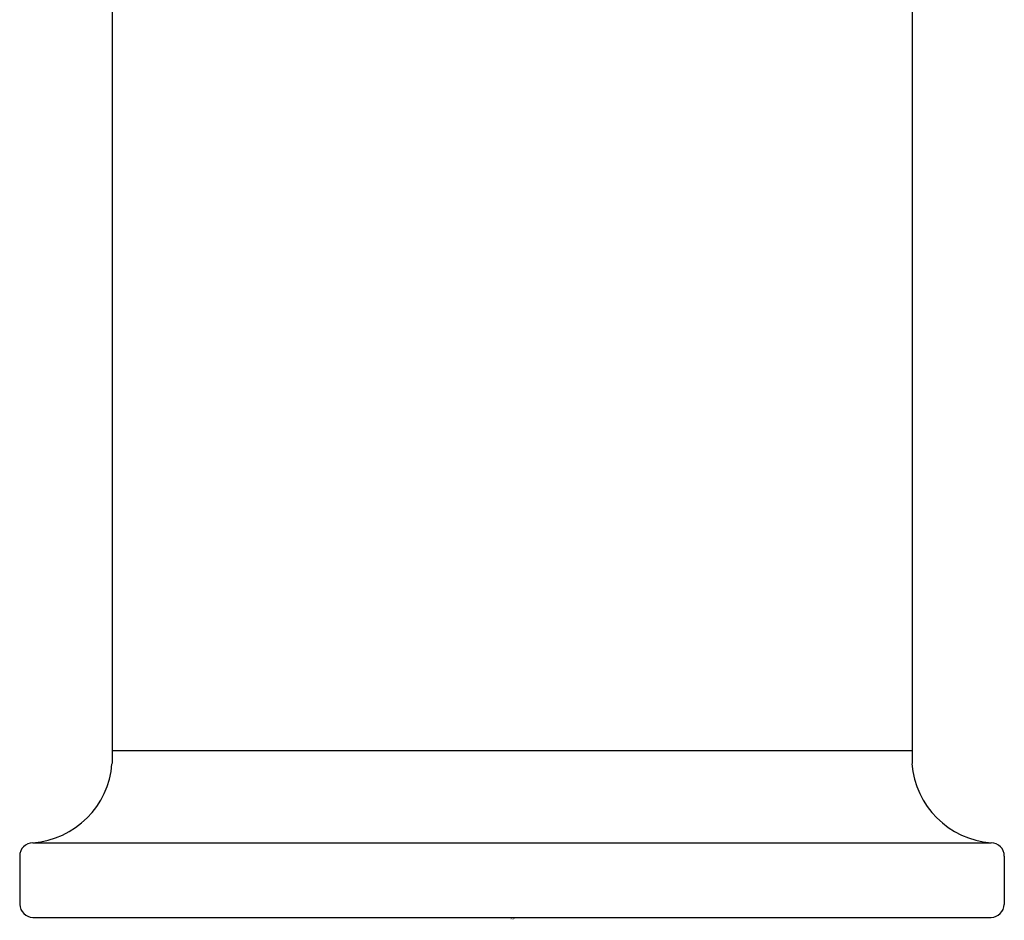
# Model space of a CAD drawing. Extents: x 4425.7 to 4427.94, y 238.98 to 246.99.
# Drawn here: x 4425.7 to 4427.94, y 238.98 to 241.03 of the extents above; entities that cross this region are included whole.
import ezdxf

# ---------------------------------------------------------------- set-up
doc = ezdxf.new("R2010")
doc.units = 0
doc.header["$LTSCALE"] = 0.64311
doc.layers.get('0').update_dxf_attribs({"color": 255, "linetype": 'CONTINUOUS'})
doc.layers.get('DEFPOINTS').update_dxf_attribs({"linetype": 'CONTINUOUS'})
doc.styles.get("Standard").update_dxf_attribs({"font": 'txt', "width": 0.8})

msp = doc.modelspace()

# ---------------------------------------------------------------- linework, layer by layer
for p, q in [((4425.9053, 244.4458), (4425.9053, 239.3408)), ((4427.7253, 244.4458), (4427.7253, 239.3408)), ((4425.9053, 239.3708), (4427.7253, 239.3708)), ((4425.7253, 239.1608), (4427.9053, 239.1608)), ((4425.6953, 239.1308), (4425.6953, 239.0208)), ((4427.9353, 239.1308), (4427.9353, 239.0208)), ((4425.7253, 238.9908), (4427.9053, 238.9908))]:
    msp.add_line(p, q)
for centre, radius, start, end in [((4425.7106, 239.3554), 0.1952, 274.3023, 355.6977), ((4427.9199, 239.3554), 0.1952, 184.3023, 265.6977), ((4425.7253, 239.1308), 0.03, 90, 180), ((4427.9053, 239.1308), 0.03, 0, 90), ((4425.7275, 239.023), 0.0322, 183.8661, 266.1514), ((4427.9031, 239.023), 0.0322, 273.8486, 356.1339)]:
    msp.add_arc(centre, radius, start, end)

# ---------------------------------------------------------------- texts
at = {"layer": 'DEFPOINTS'}
for tag, p, s in [('TRADENAME', (4426.8106, 238.9863), 'PURIST'), ('MODELNUMBER', (4426.8106, 238.9879), 'K-14434W-4'), ('PRODUCT', (4426.8106, 238.9846), 'BIDET FAUCET')]:
    msp.add_attdef(tag, p, s, height=0.001, dxfattribs=at)

doc.saveas('drawing.dxf')
